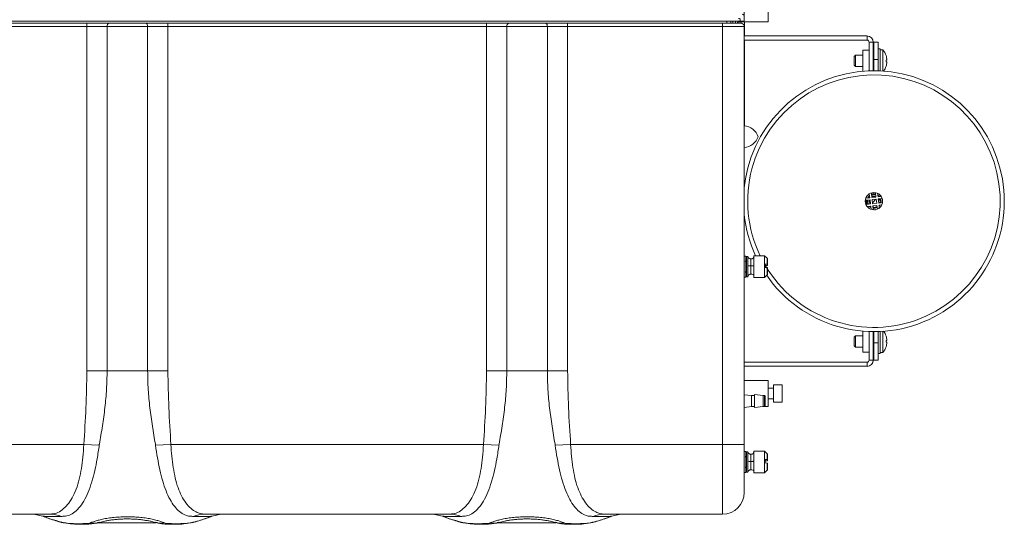
# Model space of a CAD drawing. Units: inches. Extents: x 4 to 201, y 2 to 127.
# Drawn here: x 102 to 123, y 100 to 111 of the extents above; entities that cross this region are included whole.
import ezdxf

# ---------------------------------------------------------------- set-up
doc = ezdxf.new("R2010")
doc.units = ezdxf.units.IN
doc.header["$LTSCALE"] = 12
doc.header["$MEASUREMENT"] = 0

msp = doc.modelspace()

# ---------------------------------------------------------------- linework, layer by layer
at = {"color": 7, "linetype": 'Continuous', "lineweight": 15}
for p, q in [((117.872, 110.547), (117.872, 116.791)), ((118.389, 111.088), (118.389, 110.532)), ((96.809, 110.506), (103.685, 110.506)), ((103.685, 110.431), (103.685, 110.506)), ((103.685, 110.506), (104.166, 110.506)), ((104.166, 110.506), (104.953, 110.506)), ((104.953, 110.506), (105.434, 110.506)), ((105.434, 110.431), (105.434, 110.506)), ((105.434, 110.506), (112.31, 110.506)), ((112.31, 110.431), (112.31, 110.506)), ((112.31, 110.506), (112.791, 110.506)), ((112.791, 110.506), (113.578, 110.506)), ((113.578, 110.506), (114.059, 110.506)), ((114.059, 110.431), (114.059, 110.506)), ((114.059, 110.506), (117.403, 110.506)), ((117.403, 110.431), (117.403, 110.506)), ((117.403, 110.506), (117.797, 110.506)), ((117.497, 110.547), (117.782, 110.547)), ((117.497, 110.506), (117.497, 110.547)), ((117.579, 110.547), (117.579, 110.506)), ((117.624, 110.506), (117.624, 110.552)), ((117.683, 110.547), (117.683, 110.506)), ((117.729, 110.506), (117.729, 110.528)), ((117.732, 110.532), (118.389, 110.532)), ((117.782, 110.547), (117.872, 110.547)), ((117.804, 110.506), (117.804, 110.532)), ((117.872, 110.547), (117.872, 110.547)), ((117.879, 110.229), (117.879, 110.532)), ((103.685, 110.431), (96.809, 110.431)), ((103.685, 103.006), (103.685, 110.431)), ((104.122, 110.431), (103.685, 110.431)), ((104.122, 110.431), (104.122, 103.006)), ((104.997, 110.431), (104.122, 110.431)), ((104.997, 103.006), (104.997, 110.431)), ((105.434, 110.431), (104.997, 110.431)), ((105.434, 110.431), (105.434, 103.006)), ((112.31, 110.431), (105.434, 110.431)), ((112.31, 103.006), (112.31, 110.431)), ((112.747, 110.431), (112.31, 110.431)), ((112.747, 110.431), (112.747, 103.006)), ((113.622, 110.431), (112.747, 110.431)), ((113.622, 103.006), (113.622, 110.431)), ((114.059, 110.431), (113.622, 110.431)), ((114.059, 110.431), (114.059, 103.006)), ((117.403, 110.431), (114.059, 110.431)), ((117.403, 101.416), (117.403, 110.431)), ((117.872, 110.431), (117.403, 110.431)), ((117.872, 110.431), (117.872, 101.416)), ((120.521, 110.229), (117.872, 110.229)), ((120.521, 110.139), (117.872, 110.139)), ((117.879, 108.288), (117.879, 110.139)), ((120.521, 110.139), (120.521, 110.229)), ((120.654, 110.095), (120.564, 110.095)), ((120.564, 109.477), (120.564, 110.095)), ((120.654, 109.479), (120.654, 110.095)), ((120.669, 110.094), (120.759, 110.094)), ((120.669, 109.719), (120.669, 110.094)), ((120.759, 110.094), (120.759, 109.719)), ((120.564, 109.923), (120.429, 109.923)), ((120.429, 109.468), (120.429, 109.923)), ((120.804, 109.953), (120.759, 109.953)), ((120.804, 109.475), (120.804, 109.953)), ((120.863, 109.93), (120.804, 109.93)), ((120.863, 109.93), (120.863, 109.472)), ((120.272, 109.813), (120.242, 109.783)), ((120.242, 109.597), (120.242, 109.783)), ((120.429, 109.813), (120.272, 109.813)), ((120.272, 109.813), (120.272, 109.567)), ((120.669, 109.813), (120.654, 109.813)), ((120.759, 109.719), (120.669, 109.719)), ((120.669, 109.719), (120.669, 109.479)), ((120.759, 109.719), (120.759, 109.477)), ((120.932, 109.806), (120.931, 109.806)), ((120.949, 109.711), (120.931, 109.711)), ((120.931, 109.67), (120.949, 109.67)), ((120.242, 109.597), (120.272, 109.567)), ((120.272, 109.567), (120.429, 109.567)), ((120.654, 109.567), (120.669, 109.567)), ((120.931, 109.575), (120.932, 109.575)), ((120.493, 106.729), (120.579, 106.739)), ((120.584, 106.694), (120.495, 106.684)), ((120.495, 106.684), (120.505, 106.595)), ((120.532, 106.734), (120.555, 106.768)), ((120.568, 106.756), (120.554, 106.736)), ((120.555, 106.768), (120.573, 106.785)), ((120.576, 106.764), (120.568, 106.756)), ((120.579, 106.739), (120.569, 106.825)), ((120.594, 106.605), (120.584, 106.694)), ((120.703, 106.844), (120.613, 106.834)), ((120.613, 106.834), (120.623, 106.744)), ((120.623, 106.744), (120.713, 106.754)), ((120.718, 106.71), (120.629, 106.699)), ((120.629, 106.699), (120.639, 106.61)), ((120.713, 106.754), (120.703, 106.844)), ((120.728, 106.62), (120.718, 106.71)), ((120.749, 106.836), (120.758, 106.76)), ((120.758, 106.76), (120.827, 106.768)), ((120.847, 106.725), (120.763, 106.715)), ((120.763, 106.715), (120.773, 106.626)), ((120.766, 106.715), (120.803, 106.683)), ((120.505, 106.595), (120.594, 106.605)), ((120.599, 106.56), (120.521, 106.551)), ((120.587, 106.559), (120.601, 106.55)), ((120.608, 106.489), (120.599, 106.56)), ((120.639, 106.61), (120.728, 106.62)), ((120.734, 106.576), (120.644, 106.565)), ((120.644, 106.565), (120.654, 106.479)), ((120.669, 106.531), (120.646, 106.552)), ((120.682, 106.479), (120.699, 106.481)), ((120.743, 106.494), (120.734, 106.576)), ((120.773, 106.626), (120.854, 106.635)), ((120.84, 106.588), (120.778, 106.581)), ((120.778, 106.581), (120.785, 106.519)), ((117.902, 105.483), (117.872, 105.483)), ((117.902, 105.483), (117.902, 105.03)), ((117.947, 105.475), (117.917, 105.475)), ((117.947, 105.273), (117.947, 105.475)), ((118.31, 105.49), (118.08, 105.49)), ((118.08, 105.49), (118.08, 105.274)), ((118.365, 105.435), (118.31, 105.49)), ((118.31, 105.49), (118.31, 105.023)), ((117.947, 105.273), (117.947, 105.037)), ((118.08, 105.274), (118.08, 105.022)), ((118.325, 105.31), (118.365, 105.307)), ((118.325, 105.235), (118.325, 105.31)), ((118.365, 105.281), (118.325, 105.278)), ((118.365, 105.232), (118.325, 105.235)), ((118.37, 105.306), (118.37, 105.281)), ((117.872, 105.03), (117.902, 105.03)), ((117.917, 105.037), (117.947, 105.037)), ((118.08, 105.03), (118.08, 105.036)), ((118.08, 105.022), (118.31, 105.022)), ((118.31, 105.022), (118.365, 105.078)), ((118.31, 105.023), (118.31, 105.022)), ((120.272, 103.765), (120.242, 103.735)), ((120.242, 103.549), (120.242, 103.735)), ((120.429, 103.765), (120.272, 103.765)), ((120.272, 103.765), (120.272, 103.519)), ((120.429, 103.41), (120.429, 103.864)), ((120.564, 103.237), (120.564, 103.856)), ((120.654, 103.237), (120.654, 103.854)), ((120.669, 103.765), (120.654, 103.765)), ((120.669, 103.854), (120.669, 103.614)), ((120.759, 103.855), (120.759, 103.614)), ((120.804, 103.38), (120.804, 103.857)), ((120.863, 103.86), (120.863, 103.402)), ((120.932, 103.758), (120.931, 103.758)), ((120.242, 103.549), (120.272, 103.519)), ((120.272, 103.519), (120.429, 103.519)), ((120.654, 103.519), (120.669, 103.519)), ((120.669, 103.614), (120.759, 103.614)), ((120.669, 103.239), (120.669, 103.614)), ((120.759, 103.614), (120.759, 103.239)), ((120.949, 103.662), (120.931, 103.662)), ((120.931, 103.622), (120.949, 103.622)), ((120.931, 103.527), (120.932, 103.527)), ((120.429, 103.41), (120.564, 103.41)), ((120.759, 103.38), (120.804, 103.38)), ((120.804, 103.402), (120.863, 103.402)), ((117.872, 103.194), (120.521, 103.194)), ((117.872, 103.104), (120.521, 103.104)), ((120.521, 103.104), (120.521, 103.194)), ((120.564, 103.237), (120.654, 103.237)), ((120.759, 103.239), (120.669, 103.239)), ((118.389, 102.8), (117.872, 102.8)), ((118.389, 102.8), (118.389, 102.237)), ((118.502, 102.634), (118.389, 102.634)), ((118.689, 102.706), (118.502, 102.706)), ((118.502, 102.706), (118.502, 102.331)), ((118.689, 102.706), (118.689, 102.331)), ((118.026, 102.472), (117.872, 102.489)), ((118.09, 102.472), (118.026, 102.472)), ((118.026, 102.359), (118.026, 102.472)), ((118.278, 102.474), (118.09, 102.495)), ((118.09, 102.36), (118.09, 102.495)), ((118.307, 102.474), (118.278, 102.474)), ((118.278, 102.359), (118.278, 102.474)), ((118.325, 102.459), (118.307, 102.474)), ((118.307, 102.359), (118.307, 102.474)), ((118.325, 102.358), (118.325, 102.459)), ((117.872, 102.218), (118.026, 102.235)), ((118.026, 102.235), (118.026, 102.359)), ((118.026, 102.235), (118.09, 102.235)), ((118.09, 102.213), (118.09, 102.36)), ((118.09, 102.213), (118.278, 102.234)), ((118.278, 102.234), (118.278, 102.359)), ((118.278, 102.234), (118.307, 102.234)), ((118.307, 102.234), (118.307, 102.359)), ((118.307, 102.234), (118.325, 102.249)), ((118.311, 102.237), (118.389, 102.237)), ((118.325, 102.249), (118.325, 102.358)), ((118.389, 102.403), (118.502, 102.403)), ((118.502, 102.331), (118.689, 102.331)), ((96.874, 101.416), (103.619, 101.416)), ((103.953, 101.405), (103.619, 101.416)), ((105.166, 101.405), (105.499, 101.416)), ((105.499, 101.416), (112.244, 101.416)), ((112.578, 101.405), (112.244, 101.416)), ((113.791, 101.405), (114.124, 101.416)), ((114.124, 101.416), (117.403, 101.416)), ((117.403, 101.416), (117.872, 101.416)), ((117.403, 99.916), (117.403, 101.416)), ((117.872, 101.416), (117.872, 100.385)), ((117.902, 101.268), (117.872, 101.268)), ((117.902, 101.268), (117.902, 100.815)), ((117.947, 101.26), (117.917, 101.26)), ((117.947, 101.058), (117.947, 101.26)), ((118.31, 101.275), (118.08, 101.275)), ((118.08, 101.275), (118.08, 101.059)), ((118.365, 101.22), (118.31, 101.275)), ((118.31, 101.275), (118.31, 100.808)), ((117.947, 101.058), (117.947, 100.822)), ((118.08, 101.059), (118.08, 100.807)), ((118.325, 101.095), (118.365, 101.092)), ((118.325, 101.02), (118.325, 101.095)), ((118.365, 101.066), (118.325, 101.063)), ((118.365, 101.017), (118.325, 101.02)), ((118.37, 101.091), (118.37, 101.066)), ((117.872, 100.815), (117.902, 100.815)), ((117.917, 100.822), (117.947, 100.822)), ((118.08, 100.815), (118.08, 100.821)), ((118.08, 100.807), (118.31, 100.807)), ((118.31, 100.807), (118.365, 100.863)), ((118.31, 100.808), (118.31, 100.807)), ((102.891, 99.916), (97.602, 99.916)), ((111.516, 99.916), (106.227, 99.916)), ((117.403, 99.916), (114.852, 99.916)), ((103.238, 99.721), (103.199, 99.73)), ((103.904, 99.729), (105.181, 99.729)), ((103.955, 99.738), (103.937, 99.733)), ((105.164, 99.738), (105.18, 99.733)), ((111.863, 99.721), (111.824, 99.73)), ((112.529, 99.729), (113.806, 99.729)), ((112.58, 99.738), (112.562, 99.733)), ((113.789, 99.738), (113.805, 99.733))]:
    msp.add_line(p, q, dxfattribs=at)
at = {"color": 8, "linetype": 'Continuous', "lineweight": 15}
for p, q in [((93.309, 110.547), (117.497, 110.547)), ((120.707, 106.708), (120.637, 106.629)), ((117.917, 105.273), (117.917, 105.475)), ((118.013, 105.423), (118.013, 105.269)), ((118.365, 105.435), (118.365, 105.307)), ((117.917, 105.037), (117.917, 105.273)), ((118.013, 105.09), (118.013, 105.269)), ((118.365, 105.232), (118.365, 105.078)), ((117.917, 101.058), (117.917, 101.26)), ((118.013, 101.208), (118.013, 101.054)), ((118.365, 101.22), (118.365, 101.092)), ((117.917, 100.822), (117.917, 101.058)), ((118.013, 100.875), (118.013, 101.054)), ((118.365, 101.017), (118.365, 100.863))]:
    msp.add_line(p, q, dxfattribs=at)
at = {"color": 7, "linetype": 'Continuous', "lineweight": 15, "flags": 128}
for points in [[(104.122, 110.431), (104.123, 110.446), (104.125, 110.46), (104.129, 110.473), (104.135, 110.484), (104.141, 110.494), (104.149, 110.501), (104.157, 110.505), (104.166, 110.506)], [(104.997, 110.431), (104.996, 110.446), (104.993, 110.46), (104.989, 110.473), (104.984, 110.484), (104.977, 110.494), (104.97, 110.501), (104.961, 110.505), (104.953, 110.506)], [(112.747, 110.431), (112.748, 110.446), (112.75, 110.46), (112.754, 110.473), (112.76, 110.484), (112.766, 110.494), (112.774, 110.501), (112.782, 110.505), (112.791, 110.506)], [(113.622, 110.431), (113.621, 110.446), (113.618, 110.46), (113.614, 110.473), (113.609, 110.484), (113.602, 110.494), (113.595, 110.501), (113.586, 110.505), (113.578, 110.506)], [(117.717, 110.506), (117.729, 110.527), (117.739, 110.547)], [(117.872, 106.956), (117.899, 107.15), (117.95, 107.386)], [(120.616, 106.81), (120.66, 106.819), (120.706, 106.815)], [(120.708, 106.795), (120.661, 106.801), (120.618, 106.791)], [(120.754, 106.794), (120.771, 106.781), (120.788, 106.763)], [(120.766, 106.761), (120.759, 106.767), (120.756, 106.769)], [(120.799, 106.629), (120.804, 106.674), (120.794, 106.719)], [(120.812, 106.721), (120.822, 106.675), (120.818, 106.631)], [(120.603, 106.528), (120.568, 106.552), (120.563, 106.556)], [(120.798, 106.583), (120.784, 106.565), (120.78, 106.561)], [(105.919, 99.73), (105.847, 99.718), (105.832, 99.717)], [(114.544, 99.73), (114.472, 99.718), (114.457, 99.717)]]:
    msp.add_lwpolyline(points, dxfattribs=at)
at = {"color": 7, "linetype": 'Continuous', "lineweight": 15}
msp.add_circle((120.669, 106.666), 0.187, dxfattribs=at)
for centre, radius, start, end in [((117.797, 110.431), 0.075, 0, 90), ((120.521, 110.095), 0.133, 0, 90), ((120.521, 110.095), 0.0435, 0, 90), ((120.574, 109.69), 0.375, 17.9195, 39.7423), ((120.574, 109.69), 0.375, 3.0968, 17.9465), ((120.574, 109.69), 0.357, 356.7499, 3.2501), ((120.574, 109.69), 0.375, 342.0535, 356.9032), ((120.669, 106.666), 2.813, 214.4615, 165.1725), ((120.574, 109.69), 0.375, 324.2257, 342.0805), ((120.669, 106.666), 2.723, 210.5533, 165.1725), ((117.842, 107.943), 0.347, 18.9246, 85.0385), ((117.842, 108.168), 0.347, 274.9615, 341.0754), ((120.669, 106.666), 2.723, 165.1725, 205.5907), ((120.669, 106.666), 0.153, 172.3234, 206.5768), ((120.669, 106.666), 0.135, 170.3727, 209.3821), ((120.669, 106.666), 0.101, 164.7295, 217.6909), ((120.669, 106.666), 0.101, 64.747, 117.7694), ((120.669, 106.666), 0.135, 260.8604, 299.8917), ((120.669, 106.666), 0.153, 262.7499, 297.0177), ((120.669, 106.666), 2.813, 185.9201, 204.7158), ((118.021, 105.481), 0.0588, 261.4768, 4.2072), ((120.574, 103.642), 0.375, 17.9195, 35.7743), ((120.574, 103.642), 0.375, 3.0968, 17.9465), ((120.574, 103.642), 0.375, 320.2577, 342.0805), ((120.574, 103.642), 0.357, 356.7499, 3.2501), ((120.574, 103.642), 0.375, 342.0535, 356.9032), ((120.521, 103.237), 0.134, 270, 0), ((120.521, 103.237), 0.0435, 270, 0), ((118.021, 101.266), 0.0588, 261.4768, 4.2072), ((117.403, 100.385), 0.469, 270, 0), ((104.559, 104.791), 5.25, 249.6361, 250.9669), ((102.891, 99.27), 0.646, 67.6316, 89.9513), ((106.228, 99.27), 0.646, 90.0487, 112.3684), ((104.559, 104.791), 5.25, 289.0331, 290.3625), ((113.184, 104.791), 5.25, 249.6361, 250.9669), ((111.516, 99.27), 0.646, 67.6316, 89.9513), ((114.853, 99.27), 0.646, 90.0487, 112.3684), ((113.184, 104.791), 5.25, 289.0331, 290.3625), ((104.559, 104.791), 5.25, 250.9669, 254.0404), ((104.559, 104.791), 5.25, 285.9594, 289.0331), ((113.184, 104.791), 5.25, 250.9669, 254.0404), ((113.184, 104.791), 5.25, 285.9594, 289.0331)]:
    msp.add_arc(centre, radius, start, end, dxfattribs=at)
at = {"color": 8, "linetype": 'Continuous', "lineweight": 15}
for centre, start, end in [((103.853, 100.05), 255.453, 284.8663), ((105.266, 100.05), 254.9165, 284.5478), ((112.478, 100.05), 255.453, 284.8663), ((113.891, 100.05), 254.9165, 284.5478)]:
    msp.add_arc(centre, 0.328, start, end, dxfattribs=at)
at = {"color": 7, "linetype": 'Continuous', "lineweight": 15}
for points, knots in [([(117.872, 110.547), (117.872, 110.561), (117.872, 110.592), (117.871, 110.635), (117.866, 110.671), (117.854, 110.693), (117.839, 110.696), (117.831, 110.697)], [0, 0, 0, 0, 0.153423, 0.343857, 0.545405, 0.769176, 1, 1, 1, 1]), ([(117.749, 110.607), (117.755, 110.607), (117.766, 110.606), (117.773, 110.6), (117.778, 110.593), (117.781, 110.582), (117.782, 110.565), (117.782, 110.553), (117.782, 110.547)], [0, 0, 0, 0, 0.246786, 0.420719, 0.461997, 0.652319, 0.841468, 1, 1, 1, 1]), ([(117.893, 105.367), (117.894, 105.369), (117.897, 105.372), (117.901, 105.379), (117.901, 105.384), (117.902, 105.388)], [0, 0, 0, 0, 0.2632787, 0.5210863, 1, 1, 1, 1]), ([(117.917, 105.475), (117.915, 105.475), (117.912, 105.475), (117.909, 105.473), (117.906, 105.471), (117.904, 105.469), (117.902, 105.465), (117.902, 105.462), (117.902, 105.46)], [0, 0, 0, 0, 0.239457, 0.368361, 0.5, 0.631639, 0.760543, 1, 1, 1, 1]), ([(117.902, 105.459), (117.902, 105.459), (117.902, 105.459), (117.902, 105.445), (117.902, 105.422), (117.902, 105.385), (117.902, 105.334), (117.902, 105.291), (117.902, 105.271)], [0, 0, 0, 0, 0.116874, 0.278162, 0.430356, 0.570672, 0.810444, 1, 1, 1, 1]), ([(118.013, 105.423), (118.005, 105.423), (117.99, 105.425), (117.97, 105.437), (117.954, 105.454), (117.949, 105.468), (117.947, 105.475)], [0, 0, 0, 0, 0.242779, 0.499999, 0.75722, 1, 1, 1, 1]), ([(118.08, 105.468), (118.08, 105.469), (118.08, 105.481), (118.08, 105.483), (118.08, 105.486)], [0, 0, 0, 0, 0.090239, 1, 1, 1, 1]), ([(118.37, 105.424), (118.37, 105.426), (118.369, 105.43), (118.367, 105.433), (118.365, 105.435)], [0, 0, 0, 0, 0.5, 1, 1, 1, 1]), ([(118.37, 105.306), (118.37, 105.32), (118.37, 105.35), (118.37, 105.39), (118.37, 105.419), (118.37, 105.421), (118.37, 105.422)], [0, 0, 0, 0, 0.211074, 0.461783, 0.748209, 1, 1, 1, 1]), ([(117.917, 105.273), (117.915, 105.273), (117.91, 105.273), (117.905, 105.272), (117.902, 105.272), (117.902, 105.272), (117.902, 105.271)], [0, 0, 0, 0, 0.270261, 0.562429, 0.789736, 1, 1, 1, 1]), ([(117.902, 105.271), (117.902, 105.252), (117.902, 105.208), (117.902, 105.153), (117.902, 105.111), (117.902, 105.082), (117.902, 105.061), (117.902, 105.052), (117.902, 105.053), (117.902, 105.054)], [0, 0, 0, 0, 0.17252, 0.390742, 0.518447, 0.656962, 0.803754, 0.955064, 1, 1, 1, 1]), ([(117.947, 105.273), (117.949, 105.272), (117.955, 105.271), (117.973, 105.27), (117.993, 105.269), (118.006, 105.269), (118.013, 105.269)], [0, 0, 0, 0, 0.272889, 0.561756, 0.78711, 1, 1, 1, 1]), ([(118.08, 105.274), (118.079, 105.273), (118.076, 105.271), (118.058, 105.27), (118.035, 105.269), (118.02, 105.269), (118.013, 105.269)], [0, 0, 0, 0, 0.270261, 0.562429, 0.789736, 1, 1, 1, 1]), ([(118.365, 105.307), (118.366, 105.307), (118.368, 105.306), (118.37, 105.306), (118.37, 105.306), (118.37, 105.306)], [0, 0, 0, 0, 0.315506, 0.7508739, 1, 1, 1, 1]), ([(118.37, 105.281), (118.37, 105.281), (118.369, 105.281), (118.368, 105.281), (118.366, 105.281), (118.365, 105.281)], [0, 0, 0, 0, 0.315345, 0.751797, 1, 1, 1, 1]), ([(118.37, 105.231), (118.37, 105.231), (118.369, 105.231), (118.368, 105.232), (118.366, 105.232), (118.365, 105.232)], [0, 0, 0, 0, 0.315345, 0.751798, 1, 1, 1, 1]), ([(118.37, 105.09), (118.37, 105.09), (118.37, 105.086), (118.37, 105.103), (118.37, 105.139), (118.37, 105.184), (118.37, 105.216), (118.37, 105.231)], [0, 0, 0, 0, 0.050753, 0.327761, 0.585104, 0.810357, 1, 1, 1, 1]), ([(117.902, 105.124), (117.901, 105.128), (117.901, 105.134), (117.897, 105.141), (117.894, 105.144), (117.893, 105.145)], [0, 0, 0, 0, 0.478914, 0.736721, 1, 1, 1, 1]), ([(117.902, 105.052), (117.902, 105.05), (117.902, 105.047), (117.904, 105.044), (117.906, 105.042), (117.909, 105.04), (117.912, 105.038), (117.915, 105.037), (117.917, 105.037)], [0, 0, 0, 0, 0.2394568, 0.3683607, 0.5, 0.6316393, 0.7605432, 1, 1, 1, 1]), ([(117.947, 105.037), (117.949, 105.044), (117.954, 105.059), (117.97, 105.076), (117.99, 105.088), (118.005, 105.089), (118.013, 105.09)], [0, 0, 0, 0, 0.24278, 0.500001, 0.757221, 1, 1, 1, 1]), ([(118.013, 105.09), (118.029, 105.09), (118.049, 105.09), (118.067, 105.078), (118.071, 105.072), (118.074, 105.068), (118.075, 105.065), (118.076, 105.061), (118.078, 105.056), (118.079, 105.05), (118.08, 105.04), (118.08, 105.029), (118.08, 105.022), (118.08, 105.024), (118.08, 105.025)], [0, 0, 0, 0, 0.3708775, 0.4368545, 0.4638593, 0.488107, 0.5000773, 0.5125411, 0.5409143, 0.5771193, 0.6240321, 0.7579431, 0.9552715, 1, 1, 1, 1]), ([(118.365, 105.078), (118.367, 105.079), (118.369, 105.082), (118.37, 105.086), (118.37, 105.088)], [0, 0, 0, 0, 0.499885, 1, 1, 1, 1]), ([(103.619, 101.416), (103.636, 101.681), (103.67, 102.211), (103.68, 102.741), (103.685, 103.006)], [0, 0, 0, 0, 0.5000447, 1, 1, 1, 1]), ([(104.122, 103.006), (104.119, 102.874), (104.114, 102.61), (104.077, 102.214), (104.023, 101.818), (103.978, 101.555), (103.955, 101.424), (103.955, 101.424)], [0, 0, 0, 0, 0.248232, 0.497433, 0.748565, 0.999998, 1, 1, 1, 1]), ([(104.997, 103.006), (104.96, 103.006), (104.876, 103.006), (104.727, 103.006), (104.559, 103.006), (104.392, 103.006), (104.243, 103.006), (104.159, 103.006), (104.122, 103.006)], [0, 0, 0, 0, 0.140357, 0.32018, 0.500003, 0.679826, 0.859649, 1, 1, 1, 1]), ([(105.163, 101.424), (105.163, 101.424), (105.118, 101.684), (105.054, 102.077), (105.004, 102.606), (104.999, 102.873), (104.997, 103.006)], [0, 0, 0, 0, 0.000002, 0.498217, 0.748669, 1, 1, 1, 1]), ([(105.434, 103.006), (105.439, 102.741), (105.448, 102.211), (105.482, 101.681), (105.499, 101.416)], [0, 0, 0, 0, 0.499687, 1, 1, 1, 1]), ([(112.244, 101.416), (112.261, 101.681), (112.295, 102.211), (112.305, 102.741), (112.31, 103.006)], [0, 0, 0, 0, 0.500045, 1, 1, 1, 1]), ([(112.747, 103.006), (112.744, 102.874), (112.739, 102.61), (112.702, 102.214), (112.648, 101.818), (112.603, 101.555), (112.58, 101.424), (112.58, 101.424)], [0, 0, 0, 0, 0.2482316, 0.4974328, 0.7485652, 0.9999978, 1, 1, 1, 1]), ([(113.622, 103.006), (113.585, 103.006), (113.501, 103.006), (113.352, 103.006), (113.184, 103.006), (113.017, 103.006), (112.868, 103.006), (112.784, 103.006), (112.747, 103.006)], [0, 0, 0, 0, 0.140357, 0.32018, 0.500003, 0.679826, 0.859649, 1, 1, 1, 1]), ([(113.788, 101.424), (113.788, 101.424), (113.743, 101.684), (113.679, 102.077), (113.629, 102.606), (113.624, 102.873), (113.622, 103.006)], [0, 0, 0, 0, 0.000002, 0.498217, 0.748669, 1, 1, 1, 1]), ([(114.059, 103.006), (114.064, 102.741), (114.073, 102.211), (114.107, 101.681), (114.124, 101.416)], [0, 0, 0, 0, 0.499687, 1, 1, 1, 1]), ([(102.891, 99.916), (102.939, 99.921), (103.034, 99.93), (103.148, 100.002), (103.268, 100.114), (103.37, 100.262), (103.457, 100.449), (103.523, 100.663), (103.569, 100.898), (103.602, 101.149), (103.613, 101.325), (103.619, 101.416)], [0, 0, 0, 0, 0.119996, 0.240249, 0.352097, 0.463882, 0.574359, 0.684783, 0.787228, 0.889675, 1, 1, 1, 1]), ([(103.953, 101.405), (103.938, 101.306), (103.911, 101.118), (103.857, 100.851), (103.793, 100.606), (103.714, 100.381), (103.621, 100.191), (103.513, 100.041), (103.4, 99.939), (103.283, 99.879), (103.206, 99.868), (103.166, 99.869), (103.166, 99.869)], [0, 0, 0, 0, 0.115959, 0.2217, 0.330446, 0.443442, 0.559966, 0.671913, 0.78696, 0.892302, 0.999999, 1, 1, 1, 1]), ([(103.955, 101.424), (103.955, 101.424), (103.954, 101.418), (103.954, 101.411), (103.953, 101.405)], [0, 0, 0, 0, 0.000179, 1, 1, 1, 1]), ([(105.166, 101.405), (105.165, 101.411), (105.164, 101.418), (105.163, 101.424), (105.163, 101.424)], [0, 0, 0, 0, 0.9998207, 1, 1, 1, 1]), ([(105.952, 99.869), (105.952, 99.869), (105.901, 99.868), (105.81, 99.886), (105.684, 99.965), (105.576, 100.078), (105.477, 100.229), (105.392, 100.412), (105.319, 100.628), (105.258, 100.868), (105.206, 101.129), (105.179, 101.312), (105.166, 101.405)], [0, 0, 0, 0, 0.000001, 0.140754, 0.248699, 0.359268, 0.464604, 0.572642, 0.677408, 0.785021, 0.89097, 1, 1, 1, 1]), ([(105.499, 101.416), (105.504, 101.333), (105.515, 101.163), (105.546, 100.919), (105.59, 100.689), (105.65, 100.483), (105.727, 100.303), (105.82, 100.153), (105.927, 100.036), (106.034, 99.963), (106.132, 99.923), (106.195, 99.918), (106.227, 99.916)], [0, 0, 0, 0, 0.100841, 0.204821, 0.304892, 0.408027, 0.510033, 0.61489, 0.722203, 0.832094, 0.915506, 1, 1, 1, 1]), ([(111.516, 99.916), (111.564, 99.921), (111.659, 99.93), (111.773, 100.002), (111.893, 100.114), (111.995, 100.262), (112.082, 100.449), (112.148, 100.663), (112.194, 100.898), (112.227, 101.149), (112.238, 101.325), (112.244, 101.416)], [0, 0, 0, 0, 0.119996, 0.240249, 0.352097, 0.463882, 0.574359, 0.684783, 0.787228, 0.889675, 1, 1, 1, 1]), ([(112.578, 101.405), (112.563, 101.306), (112.536, 101.118), (112.482, 100.851), (112.418, 100.606), (112.339, 100.381), (112.246, 100.191), (112.138, 100.041), (112.025, 99.939), (111.908, 99.879), (111.831, 99.868), (111.791, 99.869), (111.791, 99.869)], [0, 0, 0, 0, 0.115959, 0.2217, 0.330446, 0.443442, 0.559966, 0.671913, 0.78696, 0.892302, 0.999999, 1, 1, 1, 1]), ([(112.58, 101.424), (112.58, 101.424), (112.579, 101.418), (112.579, 101.411), (112.578, 101.405)], [0, 0, 0, 0, 0.000179, 1, 1, 1, 1]), ([(113.791, 101.405), (113.79, 101.411), (113.789, 101.418), (113.788, 101.424), (113.788, 101.424)], [0, 0, 0, 0, 0.999821, 1, 1, 1, 1]), ([(114.577, 99.869), (114.577, 99.869), (114.526, 99.868), (114.435, 99.886), (114.309, 99.965), (114.201, 100.078), (114.102, 100.229), (114.017, 100.412), (113.944, 100.628), (113.883, 100.868), (113.831, 101.129), (113.804, 101.312), (113.791, 101.405)], [0, 0, 0, 0, 0.000001, 0.140754, 0.248699, 0.359268, 0.464604, 0.572642, 0.677408, 0.785021, 0.89097, 1, 1, 1, 1]), ([(114.124, 101.416), (114.129, 101.333), (114.14, 101.163), (114.171, 100.919), (114.215, 100.689), (114.275, 100.483), (114.352, 100.303), (114.445, 100.153), (114.552, 100.036), (114.659, 99.963), (114.757, 99.923), (114.82, 99.918), (114.852, 99.916)], [0, 0, 0, 0, 0.100841, 0.204821, 0.304892, 0.408027, 0.510033, 0.61489, 0.722203, 0.832094, 0.915506, 1, 1, 1, 1]), ([(117.893, 101.152), (117.894, 101.154), (117.897, 101.157), (117.901, 101.164), (117.901, 101.169), (117.902, 101.173)], [0, 0, 0, 0, 0.263279, 0.521086, 1, 1, 1, 1]), ([(117.917, 101.26), (117.915, 101.26), (117.912, 101.26), (117.909, 101.258), (117.906, 101.256), (117.904, 101.254), (117.902, 101.25), (117.902, 101.247), (117.902, 101.245)], [0, 0, 0, 0, 0.239457, 0.368361, 0.5, 0.631639, 0.760543, 1, 1, 1, 1]), ([(117.902, 101.244), (117.902, 101.244), (117.902, 101.244), (117.902, 101.23), (117.902, 101.207), (117.902, 101.17), (117.902, 101.119), (117.902, 101.076), (117.902, 101.056)], [0, 0, 0, 0, 0.116874, 0.278162, 0.430356, 0.570672, 0.810444, 1, 1, 1, 1]), ([(118.013, 101.208), (118.005, 101.208), (117.99, 101.21), (117.97, 101.222), (117.954, 101.239), (117.949, 101.253), (117.947, 101.26)], [0, 0, 0, 0, 0.2427793, 0.4999994, 0.7572197, 1, 1, 1, 1]), ([(118.08, 101.253), (118.08, 101.254), (118.08, 101.266), (118.08, 101.268), (118.08, 101.271)], [0, 0, 0, 0, 0.090239, 1, 1, 1, 1]), ([(118.37, 101.209), (118.37, 101.211), (118.369, 101.215), (118.367, 101.218), (118.365, 101.22)], [0, 0, 0, 0, 0.5, 1, 1, 1, 1]), ([(118.37, 101.091), (118.37, 101.105), (118.37, 101.135), (118.37, 101.175), (118.37, 101.204), (118.37, 101.206), (118.37, 101.207)], [0, 0, 0, 0, 0.211074, 0.461783, 0.748209, 1, 1, 1, 1]), ([(117.902, 100.909), (117.901, 100.913), (117.901, 100.919), (117.897, 100.926), (117.894, 100.929), (117.893, 100.93)], [0, 0, 0, 0, 0.478914, 0.736721, 1, 1, 1, 1]), ([(117.917, 101.058), (117.915, 101.058), (117.91, 101.058), (117.905, 101.057), (117.902, 101.057), (117.902, 101.057), (117.902, 101.056)], [0, 0, 0, 0, 0.270261, 0.562429, 0.789736, 1, 1, 1, 1]), ([(117.902, 101.056), (117.902, 101.037), (117.902, 100.993), (117.902, 100.938), (117.902, 100.896), (117.902, 100.867), (117.902, 100.846), (117.902, 100.837), (117.902, 100.838), (117.902, 100.839)], [0, 0, 0, 0, 0.1725197, 0.3907418, 0.5184466, 0.6569619, 0.803754, 0.9550638, 1, 1, 1, 1]), ([(117.947, 101.058), (117.949, 101.057), (117.955, 101.056), (117.973, 101.055), (117.993, 101.054), (118.006, 101.054), (118.013, 101.054)], [0, 0, 0, 0, 0.272889, 0.561756, 0.78711, 1, 1, 1, 1]), ([(118.08, 101.059), (118.079, 101.058), (118.076, 101.056), (118.058, 101.055), (118.035, 101.054), (118.02, 101.054), (118.013, 101.054)], [0, 0, 0, 0, 0.270261, 0.562429, 0.789736, 1, 1, 1, 1]), ([(118.365, 101.092), (118.366, 101.092), (118.368, 101.091), (118.37, 101.091), (118.37, 101.091), (118.37, 101.091)], [0, 0, 0, 0, 0.315506, 0.7508739, 1, 1, 1, 1]), ([(118.37, 101.066), (118.37, 101.066), (118.369, 101.066), (118.368, 101.066), (118.366, 101.066), (118.365, 101.066)], [0, 0, 0, 0, 0.315345, 0.751797, 1, 1, 1, 1]), ([(118.37, 101.016), (118.37, 101.016), (118.369, 101.016), (118.368, 101.017), (118.366, 101.017), (118.365, 101.017)], [0, 0, 0, 0, 0.315345, 0.751798, 1, 1, 1, 1]), ([(118.37, 100.875), (118.37, 100.875), (118.37, 100.871), (118.37, 100.888), (118.37, 100.924), (118.37, 100.969), (118.37, 101.001), (118.37, 101.016)], [0, 0, 0, 0, 0.050753, 0.327761, 0.585104, 0.810357, 1, 1, 1, 1]), ([(117.902, 100.837), (117.902, 100.835), (117.902, 100.832), (117.904, 100.829), (117.906, 100.827), (117.909, 100.825), (117.912, 100.823), (117.915, 100.822), (117.917, 100.822)], [0, 0, 0, 0, 0.239457, 0.368361, 0.5, 0.631639, 0.760543, 1, 1, 1, 1]), ([(117.947, 100.822), (117.949, 100.829), (117.954, 100.844), (117.97, 100.861), (117.99, 100.873), (118.005, 100.874), (118.013, 100.875)], [0, 0, 0, 0, 0.24278, 0.500001, 0.757221, 1, 1, 1, 1]), ([(118.013, 100.875), (118.029, 100.875), (118.049, 100.875), (118.067, 100.863), (118.071, 100.857), (118.074, 100.853), (118.075, 100.85), (118.076, 100.846), (118.078, 100.841), (118.079, 100.835), (118.08, 100.825), (118.08, 100.814), (118.08, 100.807), (118.08, 100.809), (118.08, 100.81)], [0, 0, 0, 0, 0.370877, 0.436855, 0.463859, 0.488107, 0.500077, 0.512541, 0.540914, 0.577119, 0.624032, 0.757943, 0.955272, 1, 1, 1, 1]), ([(118.365, 100.863), (118.367, 100.864), (118.369, 100.867), (118.37, 100.871), (118.37, 100.873)], [0, 0, 0, 0, 0.499885, 1, 1, 1, 1]), ([(103.137, 99.868), (103.075, 99.867), (102.975, 99.867), (102.865, 99.868), (102.792, 99.869), (102.743, 99.869), (102.736, 99.869), (102.733, 99.869)], [0, 0, 0, 0, 0.276255, 0.454732, 0.633942, 0.816223, 1, 1, 1, 1]), ([(102.734, 99.87), (102.809, 99.843), (102.96, 99.789), (103.124, 99.749), (103.207, 99.728)], [0, 0, 0, 0, 0.4971421, 1, 1, 1, 1]), ([(103.166, 99.869), (103.166, 99.869), (103.157, 99.868), (103.147, 99.868), (103.137, 99.868)], [0, 0, 0, 0, 0.000041, 1, 1, 1, 1]), ([(103.77, 99.732), (103.787, 99.738), (103.821, 99.751), (103.899, 99.777), (103.996, 99.802), (104.11, 99.825), (104.241, 99.843), (104.381, 99.855), (104.528, 99.859), (104.673, 99.858), (104.815, 99.849), (104.948, 99.834), (105.07, 99.814), (105.177, 99.789), (105.266, 99.762), (105.319, 99.743), (105.342, 99.734), (105.348, 99.732)], [0, 0, 0, 0, 0.070811, 0.143675, 0.210794, 0.280065, 0.347733, 0.417819, 0.48458, 0.553594, 0.619555, 0.687735, 0.755265, 0.825117, 0.89715, 0.97154, 1, 1, 1, 1]), ([(105.982, 99.868), (105.972, 99.868), (105.961, 99.868), (105.952, 99.869), (105.952, 99.869)], [0, 0, 0, 0, 0.999959, 1, 1, 1, 1]), ([(105.972, 99.741), (106.001, 99.748), (106.144, 99.782), (106.281, 99.832), (106.391, 99.872)], [0, 0, 0, 0, 0.199845, 1, 1, 1, 1]), ([(106.386, 99.869), (106.384, 99.869), (106.38, 99.869), (106.336, 99.869), (106.248, 99.868), (106.13, 99.867), (106.031, 99.867), (105.982, 99.868)], [0, 0, 0, 0, 0.127267, 0.341282, 0.557407, 0.778224, 1, 1, 1, 1]), ([(111.762, 99.868), (111.7, 99.867), (111.6, 99.867), (111.49, 99.868), (111.417, 99.869), (111.368, 99.869), (111.361, 99.869), (111.358, 99.869)], [0, 0, 0, 0, 0.276255, 0.454732, 0.633942, 0.816223, 1, 1, 1, 1]), ([(111.359, 99.87), (111.434, 99.843), (111.585, 99.789), (111.749, 99.749), (111.832, 99.728)], [0, 0, 0, 0, 0.4971421, 1, 1, 1, 1]), ([(111.791, 99.869), (111.791, 99.869), (111.782, 99.868), (111.772, 99.868), (111.762, 99.868)], [0, 0, 0, 0, 0.000041, 1, 1, 1, 1]), ([(112.395, 99.732), (112.412, 99.738), (112.446, 99.751), (112.524, 99.777), (112.621, 99.802), (112.735, 99.825), (112.866, 99.843), (113.006, 99.855), (113.153, 99.859), (113.298, 99.858), (113.44, 99.849), (113.573, 99.834), (113.695, 99.814), (113.802, 99.789), (113.891, 99.762), (113.944, 99.743), (113.967, 99.734), (113.973, 99.732)], [0, 0, 0, 0, 0.070811, 0.143675, 0.210794, 0.280065, 0.347733, 0.417819, 0.48458, 0.553594, 0.619555, 0.687735, 0.755265, 0.825117, 0.89715, 0.97154, 1, 1, 1, 1]), ([(114.607, 99.868), (114.597, 99.868), (114.586, 99.868), (114.577, 99.869), (114.577, 99.869)], [0, 0, 0, 0, 0.999959, 1, 1, 1, 1]), ([(114.597, 99.741), (114.626, 99.748), (114.769, 99.782), (114.906, 99.832), (115.016, 99.872)], [0, 0, 0, 0, 0.199845, 1, 1, 1, 1]), ([(115.011, 99.869), (115.009, 99.869), (115.005, 99.869), (114.961, 99.869), (114.873, 99.868), (114.755, 99.867), (114.656, 99.867), (114.607, 99.868)], [0, 0, 0, 0, 0.1272671, 0.3412816, 0.5574067, 0.7782238, 1, 1, 1, 1]), ([(103.116, 99.744), (103.124, 99.742), (103.165, 99.731), (103.206, 99.729), (103.241, 99.724), (103.263, 99.72)], [0, 0, 0, 0, 0.081587, 0.430155, 1, 1, 1, 1]), ([(103.116, 99.744), (103.116, 99.744), (103.116, 99.744), (103.128, 99.742), (103.175, 99.734), (103.199, 99.73)], [0, 0, 0, 0, 0.000007, 0.492135, 1, 1, 1, 1]), ([(103.199, 99.73), (103.285, 99.72), (103.463, 99.7), (103.646, 99.713), (103.742, 99.723), (103.742, 99.723)], [0, 0, 0, 0, 0.486527, 0.999998, 1, 1, 1, 1]), ([(103.238, 99.722), (103.241, 99.721), (103.301, 99.709), (103.417, 99.699), (103.568, 99.697), (103.654, 99.7), (103.729, 99.701), (103.818, 99.71), (103.897, 99.722), (103.943, 99.739), (103.953, 99.743)], [0, 0, 0, 0, 0.0162536, 0.2639136, 0.5263483, 0.649448, 0.748064, 0.8572529, 0.9708038, 1, 1, 1, 1]), ([(103.742, 99.723), (103.742, 99.723), (103.751, 99.725), (103.761, 99.729), (103.77, 99.732)], [0, 0, 0, 0, 0.000035, 1, 1, 1, 1]), ([(103.937, 99.733), (103.945, 99.734), (103.966, 99.74), (104.01, 99.752), (104.075, 99.766), (104.152, 99.781), (104.24, 99.794), (104.336, 99.804), (104.438, 99.811), (104.542, 99.813), (104.647, 99.812), (104.749, 99.807), (104.846, 99.798), (104.935, 99.786), (105.015, 99.772), (105.085, 99.757), (105.136, 99.745), (105.168, 99.736), (105.178, 99.733), (105.18, 99.733)], [0, 0, 0, 0, 0.0343174, 0.1052539, 0.1704194, 0.2384601, 0.3034779, 0.3663152, 0.4281045, 0.4899389, 0.5516466, 0.6131959, 0.675401, 0.7373816, 0.8019564, 0.8683188, 0.9386341, 0.9888809, 1, 1, 1, 1]), ([(105.166, 99.743), (105.188, 99.736), (105.244, 99.718), (105.328, 99.706), (105.411, 99.7), (105.474, 99.699), (105.533, 99.697), (105.641, 99.697), (105.755, 99.702), (105.848, 99.718), (105.881, 99.723)], [0, 0, 0, 0, 0.068786, 0.172732, 0.27724, 0.379954, 0.480783, 0.592822, 0.852519, 1, 1, 1, 1]), ([(105.348, 99.732), (105.358, 99.729), (105.367, 99.725), (105.377, 99.723), (105.377, 99.723)], [0, 0, 0, 0, 0.999965, 1, 1, 1, 1]), ([(105.377, 99.723), (105.377, 99.723), (105.467, 99.713), (105.651, 99.7), (105.828, 99.72), (105.919, 99.73)], [0, 0, 0, 0, 0.000002, 0.48644, 1, 1, 1, 1]), ([(105.917, 99.728), (105.923, 99.729), (105.967, 99.734), (105.986, 99.739), (106.003, 99.744)], [0, 0, 0, 0, 0.142988, 1, 1, 1, 1]), ([(105.919, 99.73), (105.938, 99.733), (105.977, 99.739), (105.999, 99.743), (106.003, 99.744), (106.003, 99.744), (106.003, 99.744)], [0, 0, 0, 0, 0.3854512, 0.7783683, 0.9999927, 1, 1, 1, 1]), ([(111.741, 99.744), (111.749, 99.742), (111.79, 99.731), (111.831, 99.729), (111.866, 99.724), (111.888, 99.72)], [0, 0, 0, 0, 0.081587, 0.430155, 1, 1, 1, 1]), ([(111.741, 99.744), (111.741, 99.744), (111.741, 99.744), (111.753, 99.742), (111.8, 99.734), (111.824, 99.73)], [0, 0, 0, 0, 0.000007, 0.492135, 1, 1, 1, 1]), ([(111.824, 99.73), (111.91, 99.72), (112.088, 99.7), (112.271, 99.713), (112.367, 99.723), (112.367, 99.723)], [0, 0, 0, 0, 0.4865272, 0.9999977, 1, 1, 1, 1]), ([(111.863, 99.722), (111.866, 99.721), (111.926, 99.709), (112.042, 99.699), (112.193, 99.697), (112.279, 99.7), (112.354, 99.701), (112.443, 99.71), (112.522, 99.722), (112.568, 99.739), (112.578, 99.743)], [0, 0, 0, 0, 0.016254, 0.263914, 0.526348, 0.649448, 0.748064, 0.857253, 0.970804, 1, 1, 1, 1]), ([(112.367, 99.723), (112.367, 99.723), (112.376, 99.725), (112.386, 99.729), (112.395, 99.732)], [0, 0, 0, 0, 0.000035, 1, 1, 1, 1]), ([(112.562, 99.733), (112.57, 99.734), (112.591, 99.74), (112.635, 99.752), (112.7, 99.766), (112.777, 99.781), (112.865, 99.794), (112.961, 99.804), (113.063, 99.811), (113.167, 99.813), (113.272, 99.812), (113.374, 99.807), (113.471, 99.798), (113.56, 99.786), (113.64, 99.772), (113.71, 99.757), (113.761, 99.745), (113.793, 99.736), (113.803, 99.733), (113.805, 99.733)], [0, 0, 0, 0, 0.034317, 0.105254, 0.170419, 0.23846, 0.303478, 0.366315, 0.428104, 0.489939, 0.551647, 0.613196, 0.675401, 0.737382, 0.801956, 0.868319, 0.938634, 0.988881, 1, 1, 1, 1]), ([(113.791, 99.743), (113.813, 99.736), (113.869, 99.718), (113.953, 99.706), (114.036, 99.7), (114.099, 99.699), (114.158, 99.697), (114.266, 99.697), (114.38, 99.702), (114.473, 99.718), (114.506, 99.723)], [0, 0, 0, 0, 0.068786, 0.172732, 0.27724, 0.379954, 0.480783, 0.592822, 0.852519, 1, 1, 1, 1]), ([(113.973, 99.732), (113.983, 99.729), (113.992, 99.725), (114.002, 99.723), (114.002, 99.723)], [0, 0, 0, 0, 0.999965, 1, 1, 1, 1]), ([(114.002, 99.723), (114.002, 99.723), (114.092, 99.713), (114.276, 99.7), (114.453, 99.72), (114.544, 99.73)], [0, 0, 0, 0, 0.000002, 0.48644, 1, 1, 1, 1]), ([(114.542, 99.728), (114.548, 99.729), (114.592, 99.734), (114.611, 99.739), (114.628, 99.744)], [0, 0, 0, 0, 0.142988, 1, 1, 1, 1]), ([(114.544, 99.73), (114.563, 99.733), (114.602, 99.739), (114.624, 99.743), (114.628, 99.744), (114.628, 99.744), (114.628, 99.744)], [0, 0, 0, 0, 0.385451, 0.778368, 0.999993, 1, 1, 1, 1])]:
    msp.add_open_spline(points, degree=3, knots=knots, dxfattribs=at)
for points in [[(104.122, 103.006), (104.055, 103.006), (103.92, 103.006), (103.763, 103.006), (103.685, 103.006)], [(104.997, 103.006), (105.064, 103.006), (105.199, 103.006), (105.355, 103.006), (105.434, 103.006)], [(112.747, 103.006), (112.68, 103.006), (112.545, 103.006), (112.388, 103.006), (112.31, 103.006)], [(113.622, 103.006), (113.689, 103.006), (113.824, 103.006), (113.98, 103.006), (114.059, 103.006)], [(102.732, 99.869), (102.69, 99.883), (102.605, 99.91), (102.516, 99.914), (102.471, 99.916)], [(106.386, 99.869), (106.429, 99.883), (106.513, 99.91), (106.603, 99.914), (106.647, 99.916)], [(111.357, 99.869), (111.315, 99.883), (111.23, 99.91), (111.141, 99.914), (111.096, 99.916)], [(115.011, 99.869), (115.054, 99.883), (115.138, 99.91), (115.228, 99.914), (115.272, 99.916)]]:
    msp.add_open_spline(points, degree=3, dxfattribs=at)

doc.saveas('drawing.dxf')
